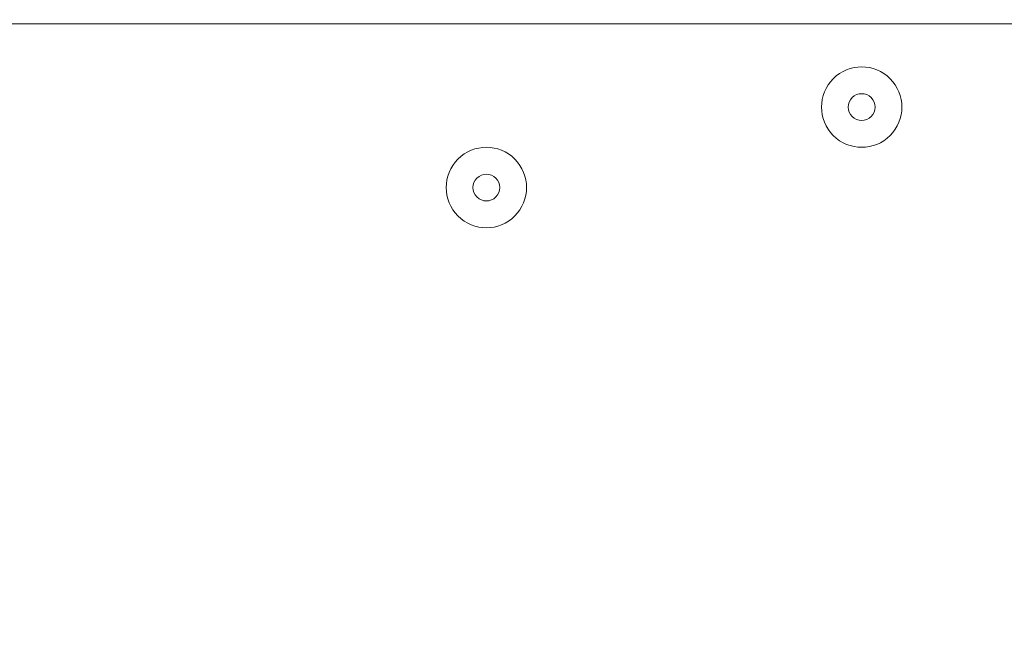
# Model space of a CAD drawing. Units: millimetres. Extents: x -4172 to 11496, y -10945 to 1593.
# Drawn here: x 5814 to 5931, y -6776 to -6702 of the extents above; entities that cross this region are included whole.
import ezdxf

# ---------------------------------------------------------------- set-up
doc = ezdxf.new("R2010")
doc.units = ezdxf.units.MM
doc.header["$MEASUREMENT"] = 0
doc.layers.add('Work Layer', color=7, linetype='Continuous', lineweight=0)

# ---------------------------------------------------------------- blocks, each defined once
blk = doc.blocks.new('Block_2')
at = {"layer": 'Work Layer', "color": 253, "lineweight": 9}
blk.add_open_spline([(9090.54, -6702.78), (9090.54, -6702.78), (3523.23, -6702.78), (3523.23, -6702.78), (3523.23, -6702.78), (3175.66, -7050.35), (3175.66, -7050.35), (3127.27, -7098.74), (3083.27, -7149.82), (3042.88, -7202.78), (3042.88, -7202.78), (9227.56, -7202.78), (9227.56, -7202.78), (9201.83, -7088.53), (9163.11, -6977.77), (9111.87, -6872.85), (9108, -6815.87), (9100.87, -6759.09), (9090.54, -6702.78)], degree=3, knots=[0, 0, 0, 0, 1, 1, 1, 2, 2, 2, 3, 3, 3, 4, 4, 4, 5, 5, 5, 6, 6, 6, 6], dxfattribs=at)
blk = doc.blocks.new('Block_0')
at = {"layer": 'Work Layer'}
blk.add_blockref('Block_2', (0, 0), dxfattribs=at)
blk = doc.blocks.new('Block_14')
at = {"layer": 'Work Layer', "color": 7, "lineweight": 9}
for points in [[(5910.73, -6715.99), (5912.59, -6717.85), (5915.6, -6717.85), (5917.46, -6715.99), (5919.32, -6714.13), (5919.32, -6711.12), (5917.46, -6709.26), (5915.6, -6707.4), (5912.59, -6707.4), (5910.73, -6709.26), (5908.87, -6711.12), (5908.87, -6714.13), (5910.73, -6715.99)], [(5917.46, -6709.26), (5915.6, -6707.4), (5912.59, -6707.4), (5910.73, -6709.26), (5908.87, -6711.12), (5908.87, -6714.13), (5910.73, -6715.99), (5912.59, -6717.85), (5915.6, -6717.85), (5917.46, -6715.99), (5919.32, -6714.13), (5919.32, -6711.12), (5917.46, -6709.26)], [(5915.22, -6711.5), (5914.6, -6710.88), (5913.59, -6710.88), (5912.97, -6711.5), (5912.35, -6712.12), (5912.35, -6713.13), (5912.97, -6713.75), (5913.59, -6714.37), (5914.6, -6714.37), (5915.22, -6713.75), (5915.84, -6713.13), (5915.84, -6712.12), (5915.22, -6711.5)], [(5866.28, -6725.52), (5868.14, -6727.38), (5871.15, -6727.38), (5873.01, -6725.52), (5874.87, -6723.66), (5874.87, -6720.64), (5873.01, -6718.78), (5871.15, -6716.92), (5868.14, -6716.92), (5866.28, -6718.78), (5864.42, -6720.64), (5864.42, -6723.66), (5866.28, -6725.52)], [(5873.01, -6718.78), (5871.15, -6716.92), (5868.14, -6716.92), (5866.28, -6718.78), (5864.42, -6720.64), (5864.42, -6723.66), (5866.28, -6725.52), (5868.14, -6727.38), (5871.15, -6727.38), (5873.01, -6725.52), (5874.87, -6723.66), (5874.87, -6720.64), (5873.01, -6718.78)], [(5870.77, -6721.03), (5870.15, -6720.41), (5869.14, -6720.41), (5868.52, -6721.03), (5867.9, -6721.65), (5867.9, -6722.65), (5868.52, -6723.27), (5869.14, -6723.89), (5870.15, -6723.89), (5870.77, -6723.27), (5871.39, -6722.65), (5871.39, -6721.65), (5870.77, -6721.03)]]:
    blk.add_open_spline(points, degree=3, knots=[0, 0, 0, 0, 1, 1, 1, 2, 2, 2, 3, 3, 3, 4, 4, 4, 4], dxfattribs=at)
blk = doc.blocks.new('Block_13')
at = {"layer": 'Work Layer'}
blk.add_blockref('Block_14', (0, 0), dxfattribs=at)
blk = doc.blocks.new('Block_11')
at = {"layer": 'Work Layer'}
blk.add_blockref('Block_13', (0, 0), dxfattribs=at)

msp = doc.modelspace()

# ---------------------------------------------------------------- linework, layer by layer
at = {"layer": 'Work Layer', "color": 1, "lineweight": 9}
msp.add_open_spline([(10088.42, -2100.28), (10088.42, -2100.28), (10021.86, -2033.7), (10021.86, -2033.7), (9531.45, -1543.17), (8785.92, -1463.55), (8212.34, -1794.37), (8212.34, -1794.37), (8212.14, -1794.17), (8212.14, -1794.17), (8212.14, -1794.17), (7816.35, -2022.72), (7816.35, -2022.72), (7816.35, -2022.72), (6415.4, -621.78), (6415.4, -621.78), (6069.78, -276.17), (5616.82, -103.36), (5163.83, -103.36), (5139.74, -103.36), (5115.66, -104.11), (5091.58, -105.09), (4930.16, -47.93), (4760.88, -18.49), (4590.94, -18.49), (4379.03, -18.49), (4166.33, -63.38), (3967.64, -154.18), (3967.64, -154.18), (3676.49, -287.22), (3676.49, -287.22), (3310.37, 191.76), (2733.55, 501.53), (2085.5, 501.53), (1568.42, 501.53), (1096.53, 304.46), (740.92, -18.49), (740.92, -18.49), (679.14, -18.49), (679.14, -18.49), (679.14, -18.49), (662.43, -18.49), (662.43, -18.49), (662.43, -18.49), (-1450.93, -18.49), (-1450.93, -18.49), (-1895.1, -18.49), (-2294, -211.7), (-2568.66, -518.48), (-2568.66, -518.48), (-3150.61, -518.48), (-3150.61, -518.48), (-3702.9, -518.48), (-4150.62, -966.21), (-4150.62, -1518.49), (-4150.62, -1518.49), (-4150.62, -2503.92), (-4150.62, -2503.92), (-4150.62, -3056.21), (-3702.9, -3503.93), (-3150.61, -3503.93), (-3150.61, -3503.93), (-2568.66, -3503.93), (-2568.66, -3503.93), (-2294, -3810.71), (-1895.1, -4003.92), (-1450.93, -4003.92), (-1450.93, -4003.92), (-777.77, -4003.92), (-777.77, -4003.92), (-725.01, -4784.46), (-75.57, -5401.37), (718.35, -5401.37), (718.35, -5401.37), (1614, -5401.37), (1614, -5401.37), (1861.67, -5401.37), (2095.1, -5340.97), (2300.97, -5234.68), (2300.97, -5234.68), (2326.14, -5234.68), (2326.14, -5234.68), (2845.08, -5234.68), (3302.42, -4971.11), (3571.74, -4570.57), (3774.11, -4394.35), (3928.49, -4164.69), (4013.57, -3903.72), (4125.02, -3950.25), (4240.34, -3982.87), (4357.23, -4001.31), (4357.23, -4001.31), (4491.62, -4135.71), (4491.62, -4135.71), (4491.62, -4135.71), (4068.03, -4559.32), (4068.03, -4559.32), (4067.98, -4559.37), (4067.93, -4559.43), (4067.87, -4559.49), (4067.87, -4559.49), (3731.94, -4895.41), (3731.94, -4895.41), (3450.63, -5176.71), (3292.59, -5558.24), (3292.59, -5956.08), (3292.59, -6228.18), (3366.61, -6492.63), (3503.36, -6722.64), (3503.36, -6722.64), (3175.66, -7050.35), (3175.66, -7050.35), (2861.6, -7364.43), (2716.15, -7783.12), (2738.87, -8194.25), (2738.87, -8194.25), (2322.33, -8610.79), (2322.33, -8610.79), (1931.81, -9001.33), (1931.81, -9634.47), (2322.33, -10025), (2322.33, -10025), (2739.84, -10442.51), (2739.84, -10442.51), (2935.1, -10637.78), (3191.02, -10735.42), (3446.94, -10735.42), (3702.86, -10735.42), (3958.78, -10637.78), (4154.05, -10442.51), (4154.05, -10442.51), (4570.57, -10025.99), (4570.57, -10025.99), (4598.25, -10027.53), (4626, -10028.49), (4653.85, -10028.49), (5051.69, -10028.49), (5433.23, -9870.47), (5714.53, -9589.14), (5714.53, -9589.14), (6215.78, -9087.88), (6215.78, -9087.88), (6363.01, -9048.86), (6505.41, -8987.15), (6637.52, -8902.63), (6883.33, -9063.52), (7168.27, -9148.69), (7462.91, -9148.69), (7680.71, -9148.69), (7891.96, -9101.57), (8084.92, -9014.37), (8353.93, -8950.89), (8602.6, -8814.1), (8801.23, -8615.49), (8801.23, -8615.49), (8825.03, -8591.68), (8825.03, -8591.68), (9106.33, -8310.36), (9264.35, -7928.85), (9264.35, -7531.01), (9264.35, -7300.67), (9211.07, -7075.96), (9111.87, -6872.85), (9091.05, -6566.21), (8976.55, -6265.18), (8769.19, -6013.92), (8758.65, -6001.09), (8747.42, -5989.04), (8736.49, -5976.63), (8932.8, -5885.35), (9116.74, -5758.75), (9278.68, -5596.76), (9406.55, -5468.86), (9511.83, -5327.05), (9595.61, -5176.49), (9595.61, -5176.49), (9596.04, -5176.92), (9596.04, -5176.92), (9596.04, -5176.92), (10319.34, -3923.98), (10319.34, -3923.98), (10319.9, -3923.04), (10320.43, -3922.08), (10320.98, -3921.14), (10320.98, -3921.14), (10332.48, -3901.22), (10332.48, -3901.22), (10332.48, -3901.22), (10332.23, -3900.98), (10332.23, -3900.98), (10657.31, -3328.7), (10576.32, -2588.31), (10088.42, -2100.28)], degree=3, knots=[0, 0, 0, 0, 1, 1, 1, 2, 2, 2, 3, 3, 3, 4, 4, 4, 5, 5, 5, 6, 6, 6, 7, 7, 7, 8, 8, 8, 9, 9, 9, 10, 10, 10, 11, 11, 11, 12, 12, 12, 13, 13, 13, 14, 14, 14, 15, 15, 15, 16, 16, 16, 17, 17, 17, 18, 18, 18, 19, 19, 19, 20, 20, 20, 21, 21, 21, 22, 22, 22, 23, 23, 23, 24, 24, 24, 25, 25, 25, 26, 26, 26, 27, 27, 27, 28, 28, 28, 29, 29, 29, 30, 30, 30, 31, 31, 31, 32, 32, 32, 33, 33, 33, 34, 34, 34, 35, 35, 35, 36, 36, 36, 37, 37, 37, 38, 38, 38, 39, 39, 39, 40, 40, 40, 41, 41, 41, 42, 42, 42, 43, 43, 43, 44, 44, 44, 45, 45, 45, 46, 46, 46, 47, 47, 47, 48, 48, 48, 49, 49, 49, 50, 50, 50, 51, 51, 51, 52, 52, 52, 53, 53, 53, 54, 54, 54, 55, 55, 55, 56, 56, 56, 57, 57, 57, 58, 58, 58, 59, 59, 59, 60, 60, 60, 61, 61, 61, 62, 62, 62, 63, 63, 63, 64, 64, 64, 64], dxfattribs=at)
at = {"layer": 'Work Layer', "color": 140, "lineweight": 9}
msp.add_open_spline([(6177.7, -7992.3), (6177.7, -7992.3), (4655.54, -9514.45), (4655.54, -9514.45), (4460.27, -9709.72), (4204.37, -9807.35), (3948.43, -9807.35), (3692.52, -9807.35), (3436.6, -9709.72), (3241.33, -9514.45), (2850.81, -9123.92), (2850.81, -8490.78), (3241.33, -8100.24), (3241.33, -8100.24), (4763.48, -6578.08), (4763.48, -6578.08), (4763.48, -6578.08), (6177.7, -7992.3), (6177.7, -7992.3)], degree=3, knots=[0, 0, 0, 0, 1, 1, 1, 2, 2, 2, 3, 3, 3, 4, 4, 4, 5, 5, 5, 6, 6, 6, 6], dxfattribs=at)

# ---------------------------------------------------------------- block references
at = {"layer": 'Work Layer'}
for name in ['Block_0', 'Block_11']:
    msp.add_blockref(name, (0, 0), dxfattribs=at)

doc.saveas('drawing.dxf')
